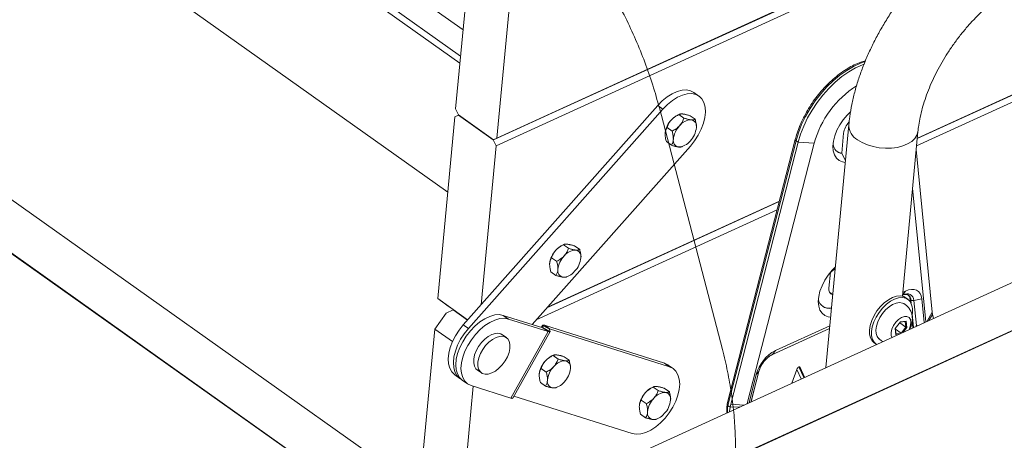
# Model space of a CAD drawing. Units: millimetres. Extents: x -23272465 to 44913, y -22484634 to 188.
# Drawn here: x -23269753 to -23269715, y -22484501 to -22484485 of the extents above; entities that cross this region are included whole.
import ezdxf

# ---------------------------------------------------------------- set-up
doc = ezdxf.new("R2010")
doc.units = ezdxf.units.MM
doc.layers.get('0').update_dxf_attribs({"lineweight": 20})
doc.layers.add('arkusz', color=7, linetype='Continuous')
doc.layers.add('KEYLITE IN VIEW', color=253, linetype='Continuous', lineweight=5)
doc.styles.get("Standard").update_dxf_attribs({"font": 'arial.ttf'})

msp = doc.modelspace()

# ---------------------------------------------------------------- linework, layer by layer
at = {"lineweight": 20}
for p, q in [((-23269734.861, -22484489.721), (-23269651.449, -22484451.527)), ((-23269651.465, -22484451.522), (-23269734.86, -22484489.709)), ((-23269651.087, -22484451.641), (-23269734.755, -22484489.953)), ((-23269734.727, -22484489.647), (-23269651.465, -22484451.522)), ((-23269736.486, -22484505.226), (-23269645.24, -22484463.45)), ((-23269735.779, -22484506.769), (-23269643.643, -22484464.585)), ((-23269718.392, -22484489.659), (-23269674.757, -22484469.678)), ((-23269718.391, -22484489.646), (-23269674.754, -22484469.665)), ((-23269674.754, -22484469.665), (-23269718.391, -22484489.646)), ((-23269674.839, -22484469.996), (-23269718.42, -22484489.951)), ((-23269752.093, -22484474.033), (-23269736.034, -22484485.443)), ((-23269736.578, -22484506.201), (-23269781.305, -22484474.422)), ((-23269735.595, -22484504.818), (-23269778.725, -22484474.174)), ((-23269752.033, -22484475.157), (-23269736.13, -22484486.456)), ((-23269736.156, -22484486.739), (-23269752.144, -22484475.379)), ((-23269742.985, -22484501.67), (-23269774.933, -22484478.97)), ((-23269742.968, -22484501.661), (-23269774.915, -22484478.962)), ((-23269735.615, -22484481.001), (-23269736.324, -22484488.512)), ((-23269736.629, -22484491.747), (-23269751.116, -22484481.454)), ((-23269734.727, -22484489.647), (-23269734.017, -22484482.136)), ((-23269726.873, -22484488.015), (-23269727.072, -22484487.873)), ((-23269736.324, -22484488.512), (-23269736.218, -22484488.744)), ((-23269736.028, -22484496.906), (-23269728.476, -22484488.379)), ((-23269735.829, -22484497.048), (-23269728.277, -22484488.521)), ((-23269728.476, -22484488.379), (-23269728.277, -22484488.521)), ((-23269737.021, -22484495.89), (-23269736.353, -22484488.818)), ((-23269736.219, -22484488.757), (-23269736.353, -22484488.818)), ((-23269736.208, -22484488.751), (-23269736.219, -22484488.757)), ((-23269736.219, -22484488.757), (-23269734.861, -22484489.721)), ((-23269736.218, -22484488.744), (-23269734.86, -22484489.709)), ((-23269696.856, -22484488.948), (-23269732.49, -22484505.263)), ((-23269696.84, -22484488.959), (-23269732.474, -22484505.274)), ((-23269727.64, -22484488.725), (-23269727.695, -22484488.75)), ((-23269727.652, -22484488.731), (-23269727.457, -22484488.87)), ((-23269727.219, -22484488.778), (-23269727.023, -22484488.917)), ((-23269728.113, -22484489.235), (-23269727.917, -22484489.374)), ((-23269721.054, -22484489.132), (-23269721.945, -22484498.569)), ((-23269734.755, -22484489.953), (-23269734.861, -22484489.721)), ((-23269734.86, -22484489.709), (-23269734.727, -22484489.647)), ((-23269723.133, -22484489.698), (-23269725.774, -22484499.978)), ((-23269721.328, -22484490.236), (-23269721.255, -22484489.457)), ((-23269718.972, -22484495.796), (-23269718.366, -22484489.386)), ((-23269734.755, -22484489.953), (-23269735.338, -22484496.127)), ((-23269727.206, -22484489.955), (-23269733.351, -22484496.893)), ((-23269728.14, -22484489.785), (-23269727.945, -22484489.924)), ((-23269727.523, -22484489.978), (-23269727.468, -22484489.952)), ((-23269725.747, -22484500.043), (-23269723.103, -22484489.749)), ((-23269723.023, -22484489.806), (-23269725.64, -22484499.995)), ((-23269724.996, -22484499.965), (-23269722.395, -22484489.844)), ((-23269723.103, -22484489.749), (-23269723.023, -22484489.806)), ((-23269722.395, -22484489.844), (-23269723.023, -22484489.806)), ((-23269717.813, -22484496.411), (-23269718.433, -22484490.089)), ((-23269721.328, -22484490.236), (-23269721.319, -22484490.243)), ((-23269721.185, -22484490.518), (-23269721.319, -22484490.243)), ((-23269718.575, -22484491.591), (-23269718.065, -22484496.792)), ((-23269732.778, -22484496.246), (-23269723.754, -22484492.114)), ((-23269732.76, -22484496.226), (-23269723.75, -22484492.1)), ((-23269723.75, -22484492.1), (-23269732.76, -22484496.226)), ((-23269723.835, -22484492.431), (-23269733.195, -22484496.717)), ((-23269732.124, -22484493.788), (-23269732.179, -22484493.813)), ((-23269732.137, -22484493.794), (-23269731.941, -22484493.933)), ((-23269731.703, -22484493.841), (-23269731.507, -22484493.98)), ((-23269732.597, -22484494.298), (-23269732.401, -22484494.437)), ((-23269732.624, -22484494.848), (-23269732.429, -22484494.987)), ((-23269732.007, -22484495.041), (-23269731.952, -22484495.015)), ((-23269721.823, -22484495.476), (-23269721.765, -22484494.865)), ((-23269721.794, -22484495.654), (-23269721.678, -22484495.736)), ((-23269718.849, -22484495.594), (-23269718.967, -22484495.749)), ((-23269718.967, -22484495.749), (-23269718.967, -22484495.749)), ((-23269718.849, -22484495.594), (-23269718.957, -22484495.644)), ((-23269737.021, -22484495.89), (-23269735.859, -22484496.715)), ((-23269736.661, -22484496.145), (-23269737.021, -22484495.89)), ((-23269736.422, -22484496.316), (-23269736.661, -22484496.145)), ((-23269718.814, -22484496.152), (-23269718.917, -22484496.083)), ((-23269718.758, -22484495.912), (-23269718.838, -22484495.855)), ((-23269718.675, -22484495.919), (-23269718.666, -22484496.007)), ((-23269718.675, -22484495.919), (-23269718.643, -22484495.942)), ((-23269718.643, -22484495.942), (-23269718.63, -22484496.071)), ((-23269718.223, -22484495.894), (-23269718.525, -22484495.96)), ((-23269718.429, -22484496.935), (-23269718.525, -22484495.96)), ((-23269718.132, -22484496.823), (-23269718.223, -22484495.894)), ((-23269737.132, -22484497.073), (-23269736.69, -22484496.451)), ((-23269736.69, -22484496.451), (-23269736.423, -22484496.328)), ((-23269736.411, -22484496.323), (-23269736.423, -22484496.328)), ((-23269736.423, -22484496.328), (-23269735.867, -22484496.724)), ((-23269735.859, -22484496.715), (-23269736.422, -22484496.316)), ((-23269734.473, -22484496.539), (-23269734.273, -22484496.681)), ((-23269732.933, -22484497.025), (-23269734.473, -22484496.539)), ((-23269718.591, -22484496.474), (-23269718.538, -22484497.009)), ((-23269717.813, -22484496.411), (-23269718.014, -22484496.769)), ((-23269717.797, -22484496.505), (-23269717.941, -22484496.735)), ((-23269717.798, -22484496.505), (-23269717.813, -22484496.411)), ((-23269717.764, -22484496.654), (-23269717.797, -22484496.505)), ((-23269736.028, -22484496.906), (-23269735.829, -22484497.048)), ((-23269732.734, -22484497.167), (-23269734.273, -22484496.681)), ((-23269732.952, -22484496.921), (-23269732.999, -22484497.005)), ((-23269732.952, -22484496.931), (-23269732.994, -22484497.006)), ((-23269732.952, -22484496.931), (-23269732.69, -22484497.069)), ((-23269732.952, -22484496.931), (-23269732.921, -22484497.025)), ((-23269732.877, -22484496.926), (-23269732.678, -22484497.068)), ((-23269728.217, -22484498.398), (-23269732.877, -22484496.926)), ((-23269721.792, -22484496.942), (-23269723.905, -22484497.91)), ((-23269719.249, -22484497.056), (-23269719.051, -22484496.795)), ((-23269719.077, -22484496.828), (-23269718.837, -22484496.999)), ((-23269718.86, -22484496.782), (-23269719.057, -22484496.803)), ((-23269719.051, -22484496.795), (-23269718.828, -22484496.771)), ((-23269718.86, -22484496.782), (-23269718.828, -22484496.771)), ((-23269718.837, -22484496.999), (-23269718.86, -22484496.782)), ((-23269718.828, -22484496.771), (-23269718.802, -22484497.008)), ((-23269718.593, -22484496.749), (-23269718.567, -22484497.022)), ((-23269718.432, -22484496.948), (-23269718.429, -22484496.935)), ((-23269718.38, -22484496.936), (-23269718.432, -22484496.948)), ((-23269737.132, -22484497.073), (-23269737.721, -22484503.308)), ((-23269736.449, -22484497.559), (-23269737.132, -22484497.073)), ((-23269734.352, -22484497.404), (-23269734.511, -22484497.29)), ((-23269732.734, -22484497.167), (-23269734.184, -22484499.755)), ((-23269734.109, -22484499.761), (-23269732.659, -22484497.173)), ((-23269732.933, -22484497.025), (-23269732.734, -22484497.167)), ((-23269732.921, -22484497.025), (-23269732.922, -22484497.027)), ((-23269732.921, -22484497.025), (-23269732.659, -22484497.163)), ((-23269732.69, -22484497.069), (-23269732.659, -22484497.163)), ((-23269732.678, -22484497.068), (-23269732.686, -22484497.082)), ((-23269728.017, -22484498.54), (-23269732.678, -22484497.068)), ((-23269724.039, -22484498.077), (-23269721.802, -22484497.053)), ((-23269721.802, -22484497.047), (-23269724.023, -22484498.064)), ((-23269719.223, -22484497.293), (-23269719.249, -22484497.056)), ((-23269719.245, -22484497.051), (-23269719.222, -22484497.26)), ((-23269719.242, -22484497.078), (-23269719.026, -22484497.232)), ((-23269719.223, -22484497.293), (-23269719.222, -22484497.26)), ((-23269719.14, -22484497.284), (-23269719.223, -22484497.293)), ((-23269719.222, -22484497.26), (-23269719.045, -22484497.241)), ((-23269719.006, -22484497.223), (-23269718.837, -22484496.999)), ((-23269718.802, -22484497.008), (-23269718.942, -22484497.194)), ((-23269718.837, -22484496.999), (-23269718.802, -22484497.008)), ((-23269720.075, -22484497.596), (-23269719.995, -22484497.653)), ((-23269732.531, -22484498.093), (-23269732.586, -22484498.118)), ((-23269732.543, -22484498.099), (-23269732.347, -22484498.238)), ((-23269723.905, -22484497.91), (-23269724.023, -22484498.064)), ((-23269732.109, -22484498.146), (-23269731.914, -22484498.285)), ((-23269728.217, -22484498.398), (-23269728.017, -22484498.54)), ((-23269727.873, -22484498.611), (-23269728.073, -22484498.47)), ((-23269736.362, -22484498.846), (-23269736.162, -22484498.988)), ((-23269735.485, -22484498.66), (-23269735.325, -22484498.773)), ((-23269733.004, -22484498.602), (-23269732.808, -22484498.742)), ((-23269724.646, -22484498.834), (-23269724.928, -22484499.934)), ((-23269724.847, -22484499.897), (-23269724.542, -22484498.707)), ((-23269724.547, -22484498.718), (-23269724.844, -22484499.872)), ((-23269724.646, -22484498.834), (-23269724.547, -22484498.718)), ((-23269723.07, -22484498.64), (-23269723.267, -22484499.174)), ((-23269723.07, -22484498.64), (-23269722.902, -22484499.007)), ((-23269722.998, -22484498.536), (-23269722.803, -22484498.961)), ((-23269722.77, -22484498.946), (-23269722.944, -22484498.566)), ((-23269736.066, -22484499.056), (-23269735.867, -22484499.198)), ((-23269735.723, -22484499.269), (-23269734.184, -22484499.755)), ((-23269733.031, -22484499.153), (-23269732.835, -22484499.292)), ((-23269736.124, -22484504.443), (-23269735.638, -22484499.296)), ((-23269732.414, -22484499.345), (-23269732.359, -22484499.32)), ((-23269728.641, -22484499.321), (-23269728.696, -22484499.346)), ((-23269728.653, -22484499.327), (-23269728.457, -22484499.467)), ((-23269728.22, -22484499.375), (-23269728.024, -22484499.514)), ((-23269734.062, -22484499.677), (-23269729.467, -22484501.128)), ((-23269729.114, -22484499.831), (-23269728.918, -22484499.97)), ((-23269725.746, -22484500.044), (-23269725.66, -22484500.105)), ((-23269725.64, -22484499.995), (-23269725.66, -22484500.105)), ((-23269725.129, -22484500.026), (-23269725.64, -22484499.995)), ((-23269724.862, -22484499.904), (-23269724.846, -22484499.885)), ((-23269724.844, -22484499.872), (-23269724.846, -22484499.885)), ((-23269729.141, -22484500.382), (-23269728.945, -22484500.521)), ((-23269725.66, -22484500.105), (-23269725.683, -22484500.28)), ((-23269725.292, -22484500.101), (-23269725.66, -22484500.105)), ((-23269728.524, -22484500.574), (-23269728.469, -22484500.549))]:
    msp.add_line(p, q, dxfattribs=at)
at = {"lineweight": 20, "flags": 128}
for points in [[(-23269723.103, -22484489.749), (-23269723.008, -22484489.437), (-23269722.885, -22484489.122), (-23269722.734, -22484488.808), (-23269722.558, -22484488.501), (-23269722.359, -22484488.204), (-23269722.141, -22484487.921), (-23269721.906, -22484487.657), (-23269721.657, -22484487.416), (-23269721.399, -22484487.2), (-23269721.135, -22484487.013), (-23269720.868, -22484486.858), (-23269720.602, -22484486.736), (-23269720.423, -22484486.673)], [(-23269720.464, -22484486.771), (-23269720.522, -22484486.793), (-23269720.788, -22484486.915), (-23269721.055, -22484487.07), (-23269721.319, -22484487.257), (-23269721.578, -22484487.472), (-23269721.826, -22484487.714), (-23269722.061, -22484487.978), (-23269722.28, -22484488.26), (-23269722.478, -22484488.557), (-23269722.654, -22484488.865), (-23269722.805, -22484489.179), (-23269722.928, -22484489.494), (-23269723.023, -22484489.806)], [(-23269728.476, -22484488.379), (-23269728.297, -22484488.197), (-23269728.108, -22484488.042), (-23269727.913, -22484487.92), (-23269727.719, -22484487.833), (-23269727.532, -22484487.784), (-23269727.357, -22484487.776), (-23269727.2, -22484487.807), (-23269727.072, -22484487.873)], [(-23269728.277, -22484488.521), (-23269728.098, -22484488.339), (-23269727.908, -22484488.184), (-23269727.713, -22484488.062), (-23269727.519, -22484487.975), (-23269727.332, -22484487.926), (-23269727.157, -22484487.918), (-23269727, -22484487.949), (-23269726.866, -22484488.02), (-23269726.758, -22484488.127), (-23269726.68, -22484488.269), (-23269726.634, -22484488.44), (-23269726.622, -22484488.635), (-23269726.644, -22484488.848), (-23269726.699, -22484489.073), (-23269726.786, -22484489.303), (-23269726.902, -22484489.532), (-23269727.044, -22484489.751), (-23269727.206, -22484489.955)], [(-23269720.988, -22484488.629), (-23269721.112, -22484488.751), (-23269721.267, -22484488.934), (-23269721.402, -22484489.135), (-23269721.514, -22484489.345), (-23269721.597, -22484489.559), (-23269721.65, -22484489.768), (-23269721.67, -22484489.965), (-23269721.657, -22484490.145), (-23269721.612, -22484490.3), (-23269721.535, -22484490.427), (-23269721.43, -22484490.519), (-23269721.3, -22484490.575), (-23269721.192, -22484490.592)], [(-23269723.103, -22484489.749), (-23269723.116, -22484489.738), (-23269723.127, -22484489.726), (-23269723.133, -22484489.714), (-23269723.134, -22484489.703), (-23269723.133, -22484489.698)], [(-23269720.713, -22484489.718), (-23269720.536, -22484489.824), (-23269720.333, -22484489.913), (-23269720.11, -22484489.98), (-23269719.874, -22484490.024), (-23269719.633, -22484490.044), (-23269719.394, -22484490.038), (-23269719.165, -22484490.008), (-23269718.954, -22484489.953), (-23269718.768, -22484489.876), (-23269718.611, -22484489.779), (-23269718.49, -22484489.665), (-23269718.408, -22484489.539), (-23269718.368, -22484489.403), (-23269718.366, -22484489.387)], [(-23269721.328, -22484490.236), (-23269721.456, -22484490.201), (-23269721.511, -22484490.169)], [(-23269721.577, -22484494.667), (-23269721.698, -22484494.788), (-23269721.851, -22484494.974), (-23269721.984, -22484495.176), (-23269722.092, -22484495.387), (-23269722.173, -22484495.6), (-23269722.222, -22484495.808), (-23269722.239, -22484496.004), (-23269722.223, -22484496.181), (-23269722.174, -22484496.334), (-23269722.094, -22484496.457), (-23269721.986, -22484496.546), (-23269721.853, -22484496.598), (-23269721.761, -22484496.611)], [(-23269720.075, -22484497.596), (-23269720.145, -22484497.531), (-23269720.212, -22484497.417), (-23269720.248, -22484497.275), (-23269720.251, -22484497.11), (-23269720.222, -22484496.929), (-23269720.162, -22484496.74), (-23269720.073, -22484496.55), (-23269719.959, -22484496.367), (-23269719.824, -22484496.2), (-23269719.674, -22484496.053), (-23269719.515, -22484495.934), (-23269719.354, -22484495.848), (-23269719.197, -22484495.798), (-23269719.05, -22484495.785), (-23269718.921, -22484495.811), (-23269718.838, -22484495.855)], [(-23269719.975, -22484497.666), (-23269720.065, -22484497.588), (-23269720.132, -22484497.474), (-23269720.168, -22484497.331), (-23269720.171, -22484497.166), (-23269720.142, -22484496.985), (-23269720.082, -22484496.796), (-23269719.993, -22484496.607), (-23269719.879, -22484496.424), (-23269719.744, -22484496.256), (-23269719.594, -22484496.11), (-23269719.435, -22484495.991), (-23269719.274, -22484495.905), (-23269719.117, -22484495.854), (-23269718.97, -22484495.842), (-23269718.841, -22484495.868), (-23269718.733, -22484495.931), (-23269718.733, -22484495.931)], [(-23269718.525, -22484495.96), (-23269718.54, -22484495.882), (-23269718.57, -22484495.817), (-23269718.612, -22484495.764), (-23269718.666, -22484495.728), (-23269718.731, -22484495.707), (-23269718.804, -22484495.704), (-23269718.884, -22484495.718), (-23269718.967, -22484495.749)], [(-23269718.223, -22484495.894), (-23269718.245, -22484495.784), (-23269718.287, -22484495.69), (-23269718.347, -22484495.617), (-23269718.424, -22484495.565), (-23269718.515, -22484495.536), (-23269718.619, -22484495.531), (-23269718.731, -22484495.551), (-23269718.849, -22484495.594)], [(-23269719.888, -22484497.448), (-23269719.953, -22484497.364), (-23269719.993, -22484497.248), (-23269720.003, -22484497.109), (-23269719.981, -22484496.953), (-23269719.929, -22484496.788), (-23269719.85, -22484496.623), (-23269719.746, -22484496.466), (-23269719.624, -22484496.325), (-23269719.49, -22484496.207), (-23269719.35, -22484496.118), (-23269719.211, -22484496.062), (-23269719.081, -22484496.042), (-23269718.965, -22484496.059), (-23269718.916, -22484496.081)], [(-23269734.473, -22484496.539), (-23269734.632, -22484496.512), (-23269734.808, -22484496.525), (-23269734.996, -22484496.578), (-23269735.191, -22484496.669), (-23269735.385, -22484496.795), (-23269735.574, -22484496.953), (-23269735.751, -22484497.137), (-23269735.912, -22484497.343), (-23269736.051, -22484497.564), (-23269736.164, -22484497.792), (-23269736.247, -22484498.022), (-23269736.299, -22484498.247), (-23269736.317, -22484498.458), (-23269736.301, -22484498.651), (-23269736.252, -22484498.819), (-23269736.171, -22484498.957), (-23269736.066, -22484499.056)], [(-23269719.378, -22484497.393), (-23269719.405, -22484497.319), (-23269719.409, -22484497.202), (-23269719.378, -22484497.07), (-23269719.316, -22484496.934), (-23269719.229, -22484496.807), (-23269719.123, -22484496.7), (-23269719.009, -22484496.623), (-23269718.896, -22484496.582), (-23269718.795, -22484496.581), (-23269718.714, -22484496.62)], [(-23269736.362, -22484498.846), (-23269736.369, -22484498.841), (-23269736.477, -22484498.733), (-23269736.554, -22484498.592), (-23269736.6, -22484498.421), (-23269736.612, -22484498.226), (-23269736.59, -22484498.013), (-23269736.535, -22484497.788), (-23269736.448, -22484497.557), (-23269736.332, -22484497.329), (-23269736.191, -22484497.11), (-23269736.028, -22484496.906)], [(-23269734.273, -22484496.681), (-23269734.432, -22484496.654), (-23269734.609, -22484496.667), (-23269734.797, -22484496.72), (-23269734.991, -22484496.811), (-23269735.185, -22484496.937), (-23269735.374, -22484497.095), (-23269735.552, -22484497.279), (-23269735.712, -22484497.485), (-23269735.851, -22484497.705), (-23269735.964, -22484497.934), (-23269736.048, -22484498.164), (-23269736.099, -22484498.389), (-23269736.117, -22484498.6), (-23269736.102, -22484498.793), (-23269736.052, -22484498.961), (-23269735.971, -22484499.099), (-23269735.86, -22484499.202), (-23269735.723, -22484499.269)], [(-23269732.877, -22484496.926), (-23269732.896, -22484496.921), (-23269732.913, -22484496.917), (-23269732.926, -22484496.915), (-23269732.937, -22484496.915), (-23269732.946, -22484496.916), (-23269732.951, -22484496.919), (-23269732.953, -22484496.924), (-23269732.952, -22484496.931)], [(-23269718.714, -22484496.62), (-23269718.66, -22484496.696), (-23269718.64, -22484496.801), (-23269718.653, -22484496.927), (-23269718.7, -22484497.063), (-23269718.712, -22484497.088)], [(-23269736.112, -22484499.019), (-23269736.169, -22484498.983), (-23269736.277, -22484498.875), (-23269736.355, -22484498.734), (-23269736.401, -22484498.563), (-23269736.413, -22484498.368), (-23269736.391, -22484498.155), (-23269736.335, -22484497.929), (-23269736.249, -22484497.699), (-23269736.133, -22484497.471), (-23269735.991, -22484497.252), (-23269735.829, -22484497.048)], [(-23269735.485, -22484498.66), (-23269735.535, -22484498.613), (-23269735.594, -22484498.514), (-23269735.622, -22484498.388), (-23269735.619, -22484498.241), (-23269735.586, -22484498.08), (-23269735.522, -22484497.914), (-23269735.432, -22484497.752), (-23269735.321, -22484497.6), (-23269735.193, -22484497.468), (-23269735.056, -22484497.36), (-23269734.915, -22484497.284), (-23269734.779, -22484497.242)], [(-23269734.62, -22484497.356), (-23269734.494, -22484497.351), (-23269734.386, -22484497.383), (-23269734.301, -22484497.45), (-23269734.243, -22484497.549), (-23269734.214, -22484497.676), (-23269734.217, -22484497.823), (-23269734.251, -22484497.983), (-23269734.314, -22484498.149), (-23269734.404, -22484498.311), (-23269734.515, -22484498.463), (-23269734.643, -22484498.596), (-23269734.78, -22484498.703), (-23269734.921, -22484498.779), (-23269735.057, -22484498.821), (-23269735.182, -22484498.826), (-23269735.29, -22484498.794), (-23269735.376, -22484498.727), (-23269735.434, -22484498.627), (-23269735.462, -22484498.501), (-23269735.46, -22484498.354), (-23269735.426, -22484498.194), (-23269735.362, -22484498.028), (-23269735.273, -22484497.865), (-23269735.161, -22484497.714), (-23269735.034, -22484497.581), (-23269734.896, -22484497.474), (-23269734.756, -22484497.398), (-23269734.62, -22484497.356)], [(-23269732.921, -22484497.025), (-23269732.921, -22484497.026), (-23269732.921, -22484497.027), (-23269732.922, -22484497.027), (-23269732.923, -22484497.027), (-23269732.925, -22484497.027), (-23269732.927, -22484497.027), (-23269732.93, -22484497.026), (-23269732.933, -22484497.025)], [(-23269732.659, -22484497.163), (-23269732.658, -22484497.17), (-23269732.66, -22484497.174), (-23269732.665, -22484497.178), (-23269732.674, -22484497.179), (-23269732.685, -22484497.179), (-23269732.698, -22484497.177), (-23269732.715, -22484497.173), (-23269732.734, -22484497.167)], [(-23269732.678, -22484497.068), (-23269732.681, -22484497.067), (-23269732.684, -22484497.067), (-23269732.686, -22484497.066), (-23269732.688, -22484497.066), (-23269732.689, -22484497.067), (-23269732.69, -22484497.067), (-23269732.69, -22484497.068), (-23269732.69, -22484497.069)], [(-23269728.073, -22484498.47), (-23269728.08, -22484498.465), (-23269728.217, -22484498.398)], [(-23269729.467, -22484501.128), (-23269729.308, -22484501.155), (-23269729.132, -22484501.142), (-23269728.943, -22484501.09), (-23269728.749, -22484500.999), (-23269728.555, -22484500.872), (-23269728.366, -22484500.715), (-23269728.188, -22484500.53), (-23269728.028, -22484500.324), (-23269727.889, -22484500.104), (-23269727.776, -22484499.875), (-23269727.693, -22484499.645), (-23269727.641, -22484499.421), (-23269727.623, -22484499.209), (-23269727.638, -22484499.016), (-23269727.688, -22484498.848), (-23269727.769, -22484498.71), (-23269727.88, -22484498.607), (-23269728.017, -22484498.54)], [(-23269724.547, -22484498.718), (-23269724.543, -22484498.711), (-23269724.542, -22484498.707)], [(-23269734.184, -22484499.755), (-23269734.165, -22484499.761), (-23269734.148, -22484499.764), (-23269734.134, -22484499.766), (-23269734.123, -22484499.767), (-23269734.115, -22484499.765), (-23269734.11, -22484499.762), (-23269734.109, -22484499.761)], [(-23269725.758, -22484500.314), (-23269725.761, -22484500.287), (-23269725.76, -22484500.165), (-23269725.746, -22484500.044), (-23269725.746, -22484500.044), (-23269725.746, -22484500.044)]]:
    msp.add_lwpolyline(points, dxfattribs=at)
at = {"lineweight": 20}
for centre, radius, start, end in [((-23269718.684, -22484490.856), 3.847, 122.6074, 164.7511), ((-23269727.298, -22484489.558), 0.895, 136.2288, 174.0931), ((-23269727.357, -22484489.455), 0.782, 115.6244, 138.7012), ((-23269727.16, -22484489.524), 0.587, 91.7213, 142.365), ((-23269727.221, -22484489.186), 0.252, 348.3703, 80.0574), ((-23269726.979, -22484489.785), 0.895, 136.2288, 174.0931), ((-23269727.865, -22484489.144), 0.895, 316.2288, 354.0931), ((-23269720.49, -22484489.568), 0.773, 136.0792, 171.7354), ((-23269720.379, -22484489.131), 0.675, 180.1162, 240.4172), ((-23269727.622, -22484489.744), 0.252, 168.3703, 260.0574), ((-23269727.684, -22484489.405), 0.587, 271.7213, 322.365), ((-23269721.27, -22484489.845), 0.401, 187.9298, 262.978), ((-23269731.841, -22484494.518), 0.782, 115.6244, 138.7012), ((-23269731.782, -22484494.621), 0.895, 136.2288, 174.0931), ((-23269731.463, -22484494.848), 0.895, 136.2288, 174.0931), ((-23269731.644, -22484494.587), 0.587, 91.7213, 142.365), ((-23269732.349, -22484494.207), 0.895, 316.2288, 354.0931), ((-23269731.706, -22484494.249), 0.252, 348.3703, 80.0574), ((-23269732.107, -22484494.807), 0.252, 168.3703, 260.0574), ((-23269732.168, -22484494.468), 0.587, 271.7213, 322.365), ((-23269721.246, -22484495.397), 0.742, 117.0718, 134.4646), ((-23269721.616, -22484495.535), 0.215, 164.2344, 253.104), ((-23269718.928, -22484495.927), 0.254, 1.7934, 52.2036), ((-23269718.896, -22484495.95), 0.254, 1.7851, 52.3449), ((-23269721.822, -22484495.847), 0.42, 189.8792, 283.1016), ((-23269721.833, -22484495.809), 0.451, 236.9979, 283.6922), ((-23269719.225, -22484496.353), 0.649, 345.4603, 40.601), ((-23269718.562, -22484495.813), 0.152, 237.9194, 284.078), ((-23269734.7, -22484497.572), 0.339, 56.2216, 103.5117), ((-23269732.248, -22484498.823), 0.782, 115.6244, 138.7012), ((-23269723.226, -22484499.213), 1.469, 117.5268, 165.0865), ((-23269723.543, -22484498.985), 1.039, 117.5268, 165.0865), ((-23269724.057, -22484498.038), 0.0426, 295.3268, 323.344), ((-23269732.189, -22484498.926), 0.895, 136.2288, 174.0931), ((-23269732.051, -22484498.892), 0.587, 91.7213, 142.365), ((-23269732.112, -22484498.554), 0.252, 348.3703, 80.0574), ((-23269731.869, -22484499.153), 0.895, 136.2288, 174.0931), ((-23269732.756, -22484498.512), 0.895, 316.2288, 354.0931), ((-23269732.513, -22484499.112), 0.252, 168.3703, 260.0574), ((-23269732.574, -22484498.773), 0.587, 271.7213, 322.365), ((-23269728.299, -22484500.155), 0.895, 136.2288, 174.0931), ((-23269728.358, -22484500.051), 0.782, 115.6244, 138.7012), ((-23269728.161, -22484500.121), 0.587, 91.7213, 142.365), ((-23269728.222, -22484499.782), 0.252, 348.3703, 80.0574), ((-23269727.979, -22484500.382), 0.895, 136.2288, 174.0931), ((-23269728.866, -22484499.741), 0.895, 316.2288, 354.0931), ((-23269728.623, -22484500.34), 0.252, 168.3703, 260.0574), ((-23269728.684, -22484500.002), 0.587, 271.7213, 322.365)]:
    msp.add_arc(centre, radius, start, end, dxfattribs=at)
for centre, major_axis, ratio, start_param, end_param in [((-23269718.478, -22484496.653), (0.038, 0.497), 0.169453, 4.055641, 4.122278), ((-23269722.997, -22484498.666), (0.053, 0.141), 0.517653, 0.634768, 1.577175), ((-23269723.025, -22484498.679), (0.053, 0.141), 0.517653, 5.805489, 6.603653)]:
    msp.add_ellipse(centre, major_axis=major_axis, ratio=ratio, start_param=start_param, end_param=end_param, dxfattribs=at)
for points, knots in [([(-23269715.358, -22484481.114), (-23269715.434, -22484481.15), (-23269715.652, -22484481.253), (-23269716.007, -22484481.446), (-23269716.42, -22484481.703), (-23269716.825, -22484481.988), (-23269717.221, -22484482.299), (-23269717.606, -22484482.635), (-23269717.979, -22484482.993), (-23269718.337, -22484483.372), (-23269718.68, -22484483.769), (-23269719.005, -22484484.184), (-23269719.312, -22484484.613), (-23269719.599, -22484485.055), (-23269719.865, -22484485.508), (-23269720.108, -22484485.969), (-23269720.328, -22484486.438), (-23269720.522, -22484486.911), (-23269720.69, -22484487.388), (-23269720.83, -22484487.866), (-23269720.941, -22484488.343), (-23269721.015, -22484488.765), (-23269721.043, -22484489.026), (-23269721.054, -22484489.132)], [0, 0, 0, 0, 0.027119, 0.076924, 0.126655, 0.176305, 0.225838, 0.275243, 0.324527, 0.373708, 0.422811, 0.471864, 0.520898, 0.569944, 0.619024, 0.668171, 0.717418, 0.766795, 0.816333, 0.866054, 0.915974, 0.966092, 1, 1, 1, 1]), ([(-23269718.366, -22484489.386), (-23269718.361, -22484489.333), (-23269718.345, -22484489.181), (-23269718.3, -22484488.913), (-23269718.225, -22484488.581), (-23269718.125, -22484488.235), (-23269718, -22484487.879), (-23269717.852, -22484487.517), (-23269717.68, -22484487.152), (-23269717.487, -22484486.788), (-23269717.273, -22484486.428), (-23269717.04, -22484486.074), (-23269716.79, -22484485.732), (-23269716.526, -22484485.403), (-23269716.249, -22484485.091), (-23269715.963, -22484484.798), (-23269715.671, -22484484.527), (-23269715.375, -22484484.279), (-23269715.079, -22484484.058), (-23269714.786, -22484483.864), (-23269714.502, -22484483.698), (-23269714.322, -22484483.612), (-23269714.234, -22484483.569)], [0, 0, 0, 0, 0.0262064, 0.0763949, 0.1268617, 0.177653, 0.2287594, 0.2801519, 0.3317901, 0.3836272, 0.4356131, 0.487696, 0.5398235, 0.5919385, 0.6439753, 0.6958814, 0.7476051, 0.7990958, 0.8503066, 0.9011968, 0.9517369, 1, 1, 1, 1]), ([(-23269720.407, -22484486.643), (-23269720.467, -22484486.66), (-23269720.61, -22484486.699), (-23269720.842, -22484486.799), (-23269721.097, -22484486.936), (-23269721.351, -22484487.103), (-23269721.599, -22484487.297), (-23269721.839, -22484487.515), (-23269722.068, -22484487.754), (-23269722.284, -22484488.012), (-23269722.483, -22484488.285), (-23269722.663, -22484488.57), (-23269722.821, -22484488.863), (-23269722.957, -22484489.16), (-23269723.062, -22484489.44), (-23269723.111, -22484489.619), (-23269723.133, -22484489.698)], [0, 0, 0, 0, 0.053482, 0.127432, 0.201475, 0.27549, 0.349441, 0.423326, 0.497155, 0.570946, 0.644718, 0.718494, 0.792291, 0.86613, 0.940034, 1, 1, 1, 1]), ([(-23269728.113, -22484489.235), (-23269728.105, -22484489.212), (-23269728.089, -22484489.167), (-23269728.06, -22484489.106), (-23269728.031, -22484489.054), (-23269728.003, -22484489.01), (-23269727.975, -22484488.973), (-23269727.954, -22484488.95), (-23269727.945, -22484488.939)], [0, 0, 0, 0, 0.215484, 0.432159, 0.598898, 0.738876, 0.879699, 1, 1, 1, 1]), ([(-23269727.945, -22484488.939), (-23269727.934, -22484488.928), (-23269727.914, -22484488.907), (-23269727.88, -22484488.876), (-23269727.845, -22484488.847), (-23269727.808, -22484488.821), (-23269727.745, -22484488.779), (-23269727.692, -22484488.752), (-23269727.652, -22484488.731)], [0, 0, 0, 0, 0.124502, 0.249691, 0.376835, 0.504558, 0.627745, 1, 1, 1, 1]), ([(-23269727.652, -22484488.731), (-23269727.646, -22484488.728), (-23269727.633, -22484488.721), (-23269727.61, -22484488.714), (-23269727.583, -22484488.709), (-23269727.551, -22484488.707), (-23269727.521, -22484488.708), (-23269727.502, -22484488.71), (-23269727.497, -22484488.711)], [0, 0, 0, 0, 0.194975, 0.376417, 0.558864, 0.74551, 0.934163, 1, 1, 1, 1]), ([(-23269727.457, -22484488.87), (-23269727.465, -22484488.893), (-23269727.481, -22484488.937), (-23269727.512, -22484489.004), (-23269727.55, -22484489.07), (-23269727.589, -22484489.124), (-23269727.616, -22484489.155), (-23269727.625, -22484489.166)], [0, 0, 0, 0, 0.215515, 0.432223, 0.654453, 0.879681, 1, 1, 1, 1]), ([(-23269727.497, -22484488.711), (-23269727.486, -22484488.712), (-23269727.461, -22484488.715), (-23269727.421, -22484488.723), (-23269727.378, -22484488.732), (-23269727.329, -22484488.745), (-23269727.276, -22484488.76), (-23269727.238, -22484488.772), (-23269727.219, -22484488.778)], [0, 0, 0, 0, 0.15398, 0.309246, 0.468077, 0.627901, 0.813539, 1, 1, 1, 1]), ([(-23269727.178, -22484488.938), (-23269727.183, -22484488.937), (-23269727.202, -22484488.935), (-23269727.238, -22484488.929), (-23269727.287, -22484488.918), (-23269727.34, -22484488.905), (-23269727.397, -22484488.889), (-23269727.437, -22484488.876), (-23269727.457, -22484488.87)], [0, 0, 0, 0, 0.0658369, 0.2463286, 0.4287672, 0.6162615, 0.8050263, 1, 1, 1, 1]), ([(-23269727.023, -22484488.917), (-23269727.029, -22484488.92), (-23269727.042, -22484488.927), (-23269727.063, -22484488.934), (-23269727.087, -22484488.938), (-23269727.113, -22484488.941), (-23269727.143, -22484488.941), (-23269727.166, -22484488.939), (-23269727.178, -22484488.938)], [0, 0, 0, 0, 0.18569, 0.3721, 0.526539, 0.681808, 0.840229, 1, 1, 1, 1]), ([(-23269726.975, -22484489.236), (-23269726.974, -22484489.224), (-23269726.974, -22484489.2), (-23269726.975, -22484489.162), (-23269726.979, -22484489.122), (-23269726.988, -22484489.062), (-23269727.002, -22484488.993), (-23269727.017, -22484488.938), (-23269727.023, -22484488.917)], [0, 0, 0, 0, 0.124496, 0.24968, 0.376819, 0.504536, 0.813372, 1, 1, 1, 1]), ([(-23269728.189, -22484489.466), (-23269728.188, -22484489.454), (-23269728.186, -22484489.431), (-23269728.181, -22484489.397), (-23269728.174, -22484489.365), (-23269728.164, -22484489.335), (-23269728.154, -22484489.308), (-23269728.137, -22484489.273), (-23269728.123, -22484489.25), (-23269728.113, -22484489.235)], [0, 0, 0, 0, 0.124479, 0.249646, 0.376768, 0.504468, 0.627633, 0.75114, 1, 1, 1, 1]), ([(-23269727.625, -22484489.166), (-23269727.646, -22484489.187), (-23269727.688, -22484489.23), (-23269727.761, -22484489.285), (-23269727.838, -22484489.333), (-23269727.891, -22484489.36), (-23269727.917, -22484489.374)], [0, 0, 0, 0, 0.249574, 0.504356, 0.751043, 1, 1, 1, 1]), ([(-23269728.14, -22484489.785), (-23269728.147, -22484489.761), (-23269728.16, -22484489.713), (-23269728.174, -22484489.647), (-23269728.185, -22484489.576), (-23269728.19, -22484489.517), (-23269728.189, -22484489.478), (-23269728.189, -22484489.466)], [0, 0, 0, 0, 0.21553, 0.432253, 0.599028, 0.879673, 1, 1, 1, 1]), ([(-23269727.869, -22484489.693), (-23269727.871, -22484489.716), (-23269727.875, -22484489.763), (-23269727.893, -22484489.824), (-23269727.916, -22484489.878), (-23269727.935, -22484489.909), (-23269727.945, -22484489.924)], [0, 0, 0, 0, 0.249574, 0.504356, 0.751043, 1, 1, 1, 1]), ([(-23269727.917, -22484489.374), (-23269727.911, -22484489.398), (-23269727.898, -22484489.446), (-23269727.882, -22484489.518), (-23269727.873, -22484489.577), (-23269727.87, -22484489.624), (-23269727.868, -22484489.659), (-23269727.869, -22484489.681), (-23269727.869, -22484489.693)], [0, 0, 0, 0, 0.2154905, 0.4321731, 0.654377, 0.7668095, 0.8796951, 1, 1, 1, 1]), ([(-23269727.945, -22484489.924), (-23269727.924, -22484489.931), (-23269727.886, -22484489.943), (-23269727.83, -22484489.958), (-23269727.778, -22484489.972), (-23269727.727, -22484489.983), (-23269727.69, -22484489.989), (-23269727.671, -22484489.991), (-23269727.666, -22484489.992)], [0, 0, 0, 0, 0.194975, 0.376417, 0.558864, 0.74551, 0.934163, 1, 1, 1, 1]), ([(-23269727.666, -22484489.992), (-23269727.655, -22484489.993), (-23269727.632, -22484489.995), (-23269727.602, -22484489.995), (-23269727.576, -22484489.993), (-23269727.552, -22484489.988), (-23269727.535, -22484489.983), (-23269727.527, -22484489.979), (-23269727.526, -22484489.978)], [0, 0, 0, 0, 0.179214, 0.359926, 0.544786, 0.730802, 0.946862, 1, 1, 1, 1]), ([(-23269732.429, -22484494.002), (-23269732.418, -22484493.991), (-23269732.398, -22484493.97), (-23269732.364, -22484493.939), (-23269732.329, -22484493.91), (-23269732.292, -22484493.884), (-23269732.229, -22484493.842), (-23269732.176, -22484493.815), (-23269732.137, -22484493.794)], [0, 0, 0, 0, 0.124502, 0.249691, 0.376835, 0.504558, 0.627745, 1, 1, 1, 1]), ([(-23269732.137, -22484493.794), (-23269732.13, -22484493.791), (-23269732.118, -22484493.784), (-23269732.094, -22484493.777), (-23269732.067, -22484493.772), (-23269732.035, -22484493.77), (-23269732.005, -22484493.771), (-23269731.986, -22484493.773), (-23269731.982, -22484493.774)], [0, 0, 0, 0, 0.194975, 0.376417, 0.558864, 0.74551, 0.934163, 1, 1, 1, 1]), ([(-23269731.982, -22484493.774), (-23269731.97, -22484493.775), (-23269731.946, -22484493.778), (-23269731.905, -22484493.786), (-23269731.862, -22484493.796), (-23269731.813, -22484493.808), (-23269731.76, -22484493.823), (-23269731.722, -22484493.835), (-23269731.703, -22484493.841)], [0, 0, 0, 0, 0.15398, 0.309246, 0.468077, 0.627901, 0.813539, 1, 1, 1, 1]), ([(-23269732.673, -22484494.529), (-23269732.672, -22484494.517), (-23269732.67, -22484494.494), (-23269732.665, -22484494.46), (-23269732.658, -22484494.428), (-23269732.648, -22484494.398), (-23269732.638, -22484494.371), (-23269732.621, -22484494.336), (-23269732.607, -22484494.313), (-23269732.597, -22484494.298)], [0, 0, 0, 0, 0.124479, 0.249646, 0.376768, 0.504468, 0.627633, 0.75114, 1, 1, 1, 1]), ([(-23269732.597, -22484494.298), (-23269732.589, -22484494.275), (-23269732.573, -22484494.23), (-23269732.544, -22484494.169), (-23269732.515, -22484494.117), (-23269732.487, -22484494.074), (-23269732.459, -22484494.036), (-23269732.438, -22484494.013), (-23269732.429, -22484494.002)], [0, 0, 0, 0, 0.215484, 0.432159, 0.598898, 0.738876, 0.879699, 1, 1, 1, 1]), ([(-23269732.109, -22484494.229), (-23269732.13, -22484494.25), (-23269732.172, -22484494.293), (-23269732.245, -22484494.348), (-23269732.322, -22484494.396), (-23269732.375, -22484494.423), (-23269732.401, -22484494.437)], [0, 0, 0, 0, 0.249574, 0.504356, 0.751043, 1, 1, 1, 1]), ([(-23269731.941, -22484493.933), (-23269731.949, -22484493.956), (-23269731.965, -22484494), (-23269731.996, -22484494.067), (-23269732.034, -22484494.133), (-23269732.073, -22484494.187), (-23269732.1, -22484494.218), (-23269732.109, -22484494.229)], [0, 0, 0, 0, 0.215515, 0.432223, 0.654453, 0.879681, 1, 1, 1, 1]), ([(-23269731.662, -22484494.001), (-23269731.667, -22484494), (-23269731.686, -22484493.998), (-23269731.722, -22484493.992), (-23269731.771, -22484493.981), (-23269731.824, -22484493.968), (-23269731.881, -22484493.952), (-23269731.921, -22484493.939), (-23269731.941, -22484493.933)], [0, 0, 0, 0, 0.0658369, 0.2463286, 0.4287672, 0.6162615, 0.8050263, 1, 1, 1, 1]), ([(-23269731.507, -22484493.98), (-23269731.513, -22484493.983), (-23269731.526, -22484493.99), (-23269731.547, -22484493.997), (-23269731.571, -22484494.001), (-23269731.597, -22484494.004), (-23269731.627, -22484494.004), (-23269731.65, -22484494.002), (-23269731.662, -22484494.001)], [0, 0, 0, 0, 0.1856904, 0.3720999, 0.5265393, 0.6818075, 0.8402294, 1, 1, 1, 1]), ([(-23269731.459, -22484494.299), (-23269731.458, -22484494.287), (-23269731.458, -22484494.263), (-23269731.459, -22484494.225), (-23269731.463, -22484494.185), (-23269731.472, -22484494.125), (-23269731.486, -22484494.056), (-23269731.501, -22484494.001), (-23269731.507, -22484493.98)], [0, 0, 0, 0, 0.124496, 0.24968, 0.376819, 0.504536, 0.813372, 1, 1, 1, 1]), ([(-23269732.624, -22484494.848), (-23269732.631, -22484494.824), (-23269732.644, -22484494.776), (-23269732.658, -22484494.71), (-23269732.669, -22484494.639), (-23269732.674, -22484494.58), (-23269732.673, -22484494.541), (-23269732.673, -22484494.529)], [0, 0, 0, 0, 0.2155304, 0.4322531, 0.5990277, 0.8796728, 1, 1, 1, 1]), ([(-23269732.401, -22484494.437), (-23269732.395, -22484494.461), (-23269732.382, -22484494.509), (-23269732.366, -22484494.581), (-23269732.357, -22484494.64), (-23269732.354, -22484494.687), (-23269732.352, -22484494.722), (-23269732.353, -22484494.744), (-23269732.353, -22484494.756)], [0, 0, 0, 0, 0.21549, 0.432173, 0.654377, 0.766809, 0.879695, 1, 1, 1, 1]), ([(-23269732.353, -22484494.756), (-23269732.355, -22484494.779), (-23269732.359, -22484494.826), (-23269732.377, -22484494.887), (-23269732.4, -22484494.941), (-23269732.419, -22484494.972), (-23269732.429, -22484494.987)], [0, 0, 0, 0, 0.249574, 0.504356, 0.751043, 1, 1, 1, 1]), ([(-23269732.429, -22484494.987), (-23269732.409, -22484494.994), (-23269732.37, -22484495.006), (-23269732.314, -22484495.022), (-23269732.262, -22484495.035), (-23269732.211, -22484495.046), (-23269732.174, -22484495.052), (-23269732.155, -22484495.054), (-23269732.15, -22484495.055)], [0, 0, 0, 0, 0.194975, 0.376417, 0.558864, 0.74551, 0.934163, 1, 1, 1, 1]), ([(-23269732.15, -22484495.055), (-23269732.139, -22484495.056), (-23269732.116, -22484495.058), (-23269732.086, -22484495.058), (-23269732.06, -22484495.056), (-23269732.036, -22484495.051), (-23269732.019, -22484495.046), (-23269732.011, -22484495.042), (-23269732.01, -22484495.041)], [0, 0, 0, 0, 0.179214, 0.359926, 0.544786, 0.730802, 0.946862, 1, 1, 1, 1]), ([(-23269718.983, -22484495.762), (-23269718.966, -22484495.755), (-23269718.916, -22484495.733), (-23269718.842, -22484495.72), (-23269718.779, -22484495.726), (-23269718.754, -22484495.743), (-23269718.742, -22484495.75)], [0, 0, 0, 0, 0.154989, 0.450585, 0.747629, 1, 1, 1, 1]), ([(-23269718.693, -22484497.08), (-23269718.686, -22484497.068), (-23269718.647, -22484497.002), (-23269718.608, -22484496.874), (-23269718.581, -22484496.708), (-23269718.59, -22484496.551), (-23269718.629, -22484496.405), (-23269718.698, -22484496.273), (-23269718.767, -22484496.193), (-23269718.809, -22484496.157), (-23269718.814, -22484496.152)], [0, 0, 0, 0, 0.03905, 0.222471, 0.385802, 0.540425, 0.689062, 0.834855, 0.979689, 1, 1, 1, 1]), ([(-23269719.886, -22484497.444), (-23269719.869, -22484497.46), (-23269719.822, -22484497.506), (-23269719.761, -22484497.533), (-23269719.722, -22484497.551)], [0, 0, 0, 0, 0.3571459, 1, 1, 1, 1]), ([(-23269732.835, -22484498.307), (-23269732.825, -22484498.296), (-23269732.805, -22484498.274), (-23269732.771, -22484498.244), (-23269732.735, -22484498.215), (-23269732.698, -22484498.188), (-23269732.636, -22484498.147), (-23269732.583, -22484498.12), (-23269732.543, -22484498.099)], [0, 0, 0, 0, 0.124502, 0.249691, 0.376835, 0.504558, 0.627745, 1, 1, 1, 1]), ([(-23269732.543, -22484498.099), (-23269732.537, -22484498.095), (-23269732.524, -22484498.089), (-23269732.501, -22484498.082), (-23269732.474, -22484498.077), (-23269732.442, -22484498.075), (-23269732.412, -22484498.076), (-23269732.393, -22484498.078), (-23269732.388, -22484498.078)], [0, 0, 0, 0, 0.194975, 0.376417, 0.558864, 0.74551, 0.934163, 1, 1, 1, 1]), ([(-23269732.388, -22484498.078), (-23269732.376, -22484498.08), (-23269732.352, -22484498.083), (-23269732.312, -22484498.091), (-23269732.268, -22484498.1), (-23269732.22, -22484498.113), (-23269732.167, -22484498.128), (-23269732.129, -22484498.14), (-23269732.109, -22484498.146)], [0, 0, 0, 0, 0.15398, 0.309246, 0.468077, 0.627901, 0.813539, 1, 1, 1, 1]), ([(-23269724.542, -22484498.707), (-23269724.535, -22484498.686), (-23269724.517, -22484498.622), (-23269724.468, -22484498.51), (-23269724.389, -22484498.381), (-23269724.293, -22484498.263), (-23269724.187, -22484498.165), (-23269724.1, -22484498.107), (-23269724.053, -22484498.083), (-23269724.039, -22484498.077)], [0, 0, 0, 0, 0.08721, 0.256222, 0.426612, 0.597576, 0.767952, 0.936565, 1, 1, 1, 1]), ([(-23269733.004, -22484498.602), (-23269732.996, -22484498.58), (-23269732.979, -22484498.535), (-23269732.951, -22484498.474), (-23269732.922, -22484498.422), (-23269732.893, -22484498.378), (-23269732.865, -22484498.341), (-23269732.845, -22484498.317), (-23269732.835, -22484498.307)], [0, 0, 0, 0, 0.215484, 0.432159, 0.598898, 0.738876, 0.879699, 1, 1, 1, 1]), ([(-23269732.347, -22484498.238), (-23269732.355, -22484498.26), (-23269732.372, -22484498.305), (-23269732.403, -22484498.372), (-23269732.441, -22484498.438), (-23269732.479, -22484498.492), (-23269732.506, -22484498.523), (-23269732.516, -22484498.534)], [0, 0, 0, 0, 0.215515, 0.432223, 0.654453, 0.879681, 1, 1, 1, 1]), ([(-23269732.069, -22484498.305), (-23269732.074, -22484498.305), (-23269732.092, -22484498.303), (-23269732.128, -22484498.297), (-23269732.177, -22484498.286), (-23269732.231, -22484498.273), (-23269732.288, -22484498.257), (-23269732.327, -22484498.244), (-23269732.347, -22484498.238)], [0, 0, 0, 0, 0.065837, 0.246329, 0.428767, 0.616261, 0.805026, 1, 1, 1, 1]), ([(-23269731.914, -22484498.285), (-23269731.92, -22484498.288), (-23269731.932, -22484498.295), (-23269731.954, -22484498.302), (-23269731.978, -22484498.306), (-23269732.004, -22484498.308), (-23269732.034, -22484498.309), (-23269732.057, -22484498.307), (-23269732.069, -22484498.305)], [0, 0, 0, 0, 0.18569, 0.3721, 0.526539, 0.681808, 0.840229, 1, 1, 1, 1]), ([(-23269731.865, -22484498.604), (-23269731.865, -22484498.592), (-23269731.864, -22484498.568), (-23269731.866, -22484498.53), (-23269731.87, -22484498.49), (-23269731.878, -22484498.429), (-23269731.893, -22484498.361), (-23269731.908, -22484498.306), (-23269731.914, -22484498.285)], [0, 0, 0, 0, 0.124496, 0.24968, 0.376819, 0.504536, 0.813372, 1, 1, 1, 1]), ([(-23269733.031, -22484499.153), (-23269733.038, -22484499.129), (-23269733.051, -22484499.081), (-23269733.065, -22484499.015), (-23269733.076, -22484498.944), (-23269733.081, -22484498.884), (-23269733.08, -22484498.846), (-23269733.079, -22484498.834)], [0, 0, 0, 0, 0.21553, 0.432253, 0.599028, 0.879673, 1, 1, 1, 1]), ([(-23269733.079, -22484498.834), (-23269733.078, -22484498.822), (-23269733.077, -22484498.798), (-23269733.071, -22484498.765), (-23269733.064, -22484498.733), (-23269733.055, -22484498.703), (-23269733.044, -22484498.676), (-23269733.028, -22484498.641), (-23269733.013, -22484498.618), (-23269733.004, -22484498.602)], [0, 0, 0, 0, 0.124479, 0.249646, 0.376768, 0.504468, 0.627633, 0.75114, 1, 1, 1, 1]), ([(-23269732.516, -22484498.534), (-23269732.537, -22484498.555), (-23269732.579, -22484498.598), (-23269732.652, -22484498.653), (-23269732.728, -22484498.701), (-23269732.781, -22484498.728), (-23269732.808, -22484498.742)], [0, 0, 0, 0, 0.2495738, 0.5043555, 0.7510426, 1, 1, 1, 1]), ([(-23269732.808, -22484498.742), (-23269732.801, -22484498.766), (-23269732.788, -22484498.814), (-23269732.773, -22484498.885), (-23269732.764, -22484498.945), (-23269732.76, -22484498.991), (-23269732.759, -22484499.027), (-23269732.759, -22484499.049), (-23269732.76, -22484499.061)], [0, 0, 0, 0, 0.21549, 0.432173, 0.654377, 0.766809, 0.879695, 1, 1, 1, 1]), ([(-23269732.76, -22484499.061), (-23269732.762, -22484499.084), (-23269732.766, -22484499.131), (-23269732.783, -22484499.192), (-23269732.806, -22484499.246), (-23269732.825, -22484499.277), (-23269732.835, -22484499.292)], [0, 0, 0, 0, 0.249574, 0.504356, 0.751043, 1, 1, 1, 1]), ([(-23269732.835, -22484499.292), (-23269732.815, -22484499.299), (-23269732.776, -22484499.311), (-23269732.721, -22484499.326), (-23269732.668, -22484499.34), (-23269732.618, -22484499.351), (-23269732.581, -22484499.357), (-23269732.562, -22484499.359), (-23269732.557, -22484499.36)], [0, 0, 0, 0, 0.1949747, 0.3764166, 0.5588644, 0.7455095, 0.9341627, 1, 1, 1, 1]), ([(-23269732.557, -22484499.36), (-23269732.545, -22484499.361), (-23269732.523, -22484499.363), (-23269732.493, -22484499.363), (-23269732.466, -22484499.361), (-23269732.442, -22484499.356), (-23269732.426, -22484499.351), (-23269732.418, -22484499.347), (-23269732.416, -22484499.346)], [0, 0, 0, 0, 0.179214, 0.359926, 0.544786, 0.730802, 0.946862, 1, 1, 1, 1]), ([(-23269729.114, -22484499.831), (-23269729.106, -22484499.809), (-23269729.089, -22484499.764), (-23269729.061, -22484499.703), (-23269729.032, -22484499.65), (-23269729.003, -22484499.607), (-23269728.975, -22484499.569), (-23269728.955, -22484499.546), (-23269728.945, -22484499.535)], [0, 0, 0, 0, 0.215484, 0.432159, 0.598898, 0.738876, 0.879699, 1, 1, 1, 1]), ([(-23269728.945, -22484499.535), (-23269728.935, -22484499.525), (-23269728.915, -22484499.503), (-23269728.881, -22484499.473), (-23269728.845, -22484499.444), (-23269728.809, -22484499.417), (-23269728.746, -22484499.376), (-23269728.693, -22484499.348), (-23269728.653, -22484499.327)], [0, 0, 0, 0, 0.124502, 0.249691, 0.376835, 0.504558, 0.627745, 1, 1, 1, 1]), ([(-23269728.653, -22484499.327), (-23269728.647, -22484499.324), (-23269728.634, -22484499.318), (-23269728.611, -22484499.31), (-23269728.584, -22484499.306), (-23269728.552, -22484499.304), (-23269728.522, -22484499.305), (-23269728.503, -22484499.307), (-23269728.498, -22484499.307)], [0, 0, 0, 0, 0.194975, 0.376417, 0.558864, 0.74551, 0.934163, 1, 1, 1, 1]), ([(-23269728.457, -22484499.467), (-23269728.465, -22484499.489), (-23269728.482, -22484499.534), (-23269728.513, -22484499.601), (-23269728.551, -22484499.667), (-23269728.589, -22484499.721), (-23269728.616, -22484499.752), (-23269728.626, -22484499.762)], [0, 0, 0, 0, 0.2155154, 0.432223, 0.6544525, 0.8796812, 1, 1, 1, 1]), ([(-23269728.498, -22484499.307), (-23269728.486, -22484499.309), (-23269728.462, -22484499.312), (-23269728.422, -22484499.319), (-23269728.378, -22484499.329), (-23269728.33, -22484499.342), (-23269728.277, -22484499.357), (-23269728.239, -22484499.369), (-23269728.22, -22484499.375)], [0, 0, 0, 0, 0.15398, 0.309246, 0.468077, 0.627901, 0.813539, 1, 1, 1, 1]), ([(-23269728.179, -22484499.534), (-23269728.184, -22484499.534), (-23269728.202, -22484499.531), (-23269728.238, -22484499.525), (-23269728.288, -22484499.515), (-23269728.341, -22484499.501), (-23269728.398, -22484499.485), (-23269728.437, -22484499.473), (-23269728.457, -22484499.467)], [0, 0, 0, 0, 0.065837, 0.246329, 0.428767, 0.616261, 0.805026, 1, 1, 1, 1]), ([(-23269728.024, -22484499.514), (-23269728.03, -22484499.517), (-23269728.042, -22484499.523), (-23269728.064, -22484499.53), (-23269728.088, -22484499.535), (-23269728.114, -22484499.537), (-23269728.144, -22484499.537), (-23269728.167, -22484499.535), (-23269728.179, -22484499.534)], [0, 0, 0, 0, 0.18569, 0.3721, 0.526539, 0.681808, 0.840229, 1, 1, 1, 1]), ([(-23269727.975, -22484499.833), (-23269727.975, -22484499.821), (-23269727.974, -22484499.797), (-23269727.976, -22484499.758), (-23269727.98, -22484499.718), (-23269727.988, -22484499.658), (-23269728.003, -22484499.59), (-23269728.018, -22484499.534), (-23269728.024, -22484499.514)], [0, 0, 0, 0, 0.124496, 0.24968, 0.376819, 0.504536, 0.813372, 1, 1, 1, 1]), ([(-23269729.189, -22484500.062), (-23269729.188, -22484500.051), (-23269729.187, -22484500.027), (-23269729.182, -22484499.994), (-23269729.174, -22484499.962), (-23269729.165, -22484499.932), (-23269729.154, -22484499.904), (-23269729.138, -22484499.87), (-23269729.124, -22484499.847), (-23269729.114, -22484499.831)], [0, 0, 0, 0, 0.124479, 0.249646, 0.376768, 0.504468, 0.627633, 0.75114, 1, 1, 1, 1]), ([(-23269728.626, -22484499.762), (-23269728.647, -22484499.784), (-23269728.689, -22484499.827), (-23269728.762, -22484499.881), (-23269728.838, -22484499.93), (-23269728.891, -22484499.957), (-23269728.918, -22484499.97)], [0, 0, 0, 0, 0.249574, 0.504356, 0.751043, 1, 1, 1, 1]), ([(-23269728.918, -22484499.97), (-23269728.911, -22484499.994), (-23269728.898, -22484500.042), (-23269728.883, -22484500.114), (-23269728.874, -22484500.173), (-23269728.87, -22484500.22), (-23269728.869, -22484500.255), (-23269728.869, -22484500.278), (-23269728.87, -22484500.289)], [0, 0, 0, 0, 0.21549, 0.432173, 0.654377, 0.766809, 0.879695, 1, 1, 1, 1]), ([(-23269725.772, -22484499.982), (-23269725.779, -22484500.027), (-23269725.795, -22484500.13), (-23269725.796, -22484500.248), (-23269725.785, -22484500.319), (-23269725.784, -22484500.326)], [0, 0, 0, 0, 0.401789, 0.941121, 1, 1, 1, 1]), ([(-23269725.747, -22484500.043), (-23269725.752, -22484500.036), (-23269725.763, -22484500.019), (-23269725.776, -22484499.999), (-23269725.774, -22484499.985), (-23269725.774, -22484499.978)], [0, 0, 0, 0, 0.261197, 0.64642, 1, 1, 1, 1]), ([(-23269725.746, -22484500.044), (-23269725.746, -22484500.044), (-23269725.747, -22484500.043), (-23269725.747, -22484500.043), (-23269725.747, -22484500.043)], [0, 0, 0, 0, 0.731766, 1, 1, 1, 1]), ([(-23269729.141, -22484500.382), (-23269729.148, -22484500.358), (-23269729.161, -22484500.31), (-23269729.175, -22484500.244), (-23269729.186, -22484500.172), (-23269729.191, -22484500.113), (-23269729.19, -22484500.074), (-23269729.189, -22484500.062)], [0, 0, 0, 0, 0.21553, 0.432253, 0.599028, 0.879673, 1, 1, 1, 1]), ([(-23269728.87, -22484500.289), (-23269728.872, -22484500.313), (-23269728.876, -22484500.36), (-23269728.893, -22484500.421), (-23269728.916, -22484500.475), (-23269728.936, -22484500.505), (-23269728.945, -22484500.521)], [0, 0, 0, 0, 0.249574, 0.504356, 0.751043, 1, 1, 1, 1]), ([(-23269728.945, -22484500.521), (-23269728.925, -22484500.527), (-23269728.886, -22484500.539), (-23269728.831, -22484500.555), (-23269728.778, -22484500.568), (-23269728.728, -22484500.579), (-23269728.691, -22484500.585), (-23269728.672, -22484500.588), (-23269728.667, -22484500.588)], [0, 0, 0, 0, 0.194975, 0.376417, 0.558864, 0.74551, 0.934163, 1, 1, 1, 1]), ([(-23269728.667, -22484500.588), (-23269728.655, -22484500.589), (-23269728.633, -22484500.591), (-23269728.603, -22484500.591), (-23269728.576, -22484500.589), (-23269728.552, -22484500.585), (-23269728.536, -22484500.58), (-23269728.528, -22484500.576), (-23269728.526, -22484500.575)], [0, 0, 0, 0, 0.179214, 0.359926, 0.544786, 0.730802, 0.946862, 1, 1, 1, 1])]:
    msp.add_open_spline(points, degree=3, knots=knots, dxfattribs=at)
at = {"layer": 'KEYLITE IN VIEW', "lineweight": 15}
msp.add_line((-23269725.965, -22484497.861), (-23269728.411, -22484488.476), dxfattribs=at)
for points in [[(-23269728.411, -22484488.476), (-23269728.493, -22484488.178), (-23269728.659, -22484487.582), (-23269728.97, -22484486.693), (-23269729.325, -22484485.816), (-23269729.725, -22484484.957), (-23269730.166, -22484484.124), (-23269730.646, -22484483.323), (-23269731.16, -22484482.56), (-23269731.704, -22484481.841), (-23269732.275, -22484481.17), (-23269732.867, -22484480.556), (-23269733.477, -22484479.995), (-23269733.893, -22484479.676), (-23269734.101, -22484479.516)], [(-23269725.52, -22484502.797), (-23269725.498, -22484502.544), (-23269725.455, -22484502.04), (-23269725.455, -22484501.242), (-23269725.503, -22484500.421), (-23269725.605, -22484499.579), (-23269725.753, -22484498.724), (-23269725.894, -22484498.149), (-23269725.965, -22484497.861)]]:
    msp.add_open_spline(points, degree=3, dxfattribs=at)

# ---------------------------------------------------------------- texts
at = {"layer": 'arkusz', "insert": (-23270795.962, -22484397.398), "char_height": 12, "attachment_point": 1}
msp.add_mtext_dynamic_manual_height_columns('\\pi240.98;This drawing is for informational-demonstrative purposes only \\P\\pi266.41;and as such cannot constitute a basis for performance. \\P\\pi222.77;All dimensions presented in this drawing should be verified on site.\\P\\pi213.65;Roof constructions needs to be right with current building regulations.\\P\\pi228.51;Keylite is not responsible for or the installation quality on the roof.\\P\\pi130.7;Documentation only for personal use. Copying and sharing without permission is prohibited.\\P\\pi468.99;\\P\\pi466.66; ', width=937.97237, gutter_width=12.5, heights=[0], dxfattribs=at)

doc.saveas('drawing.dxf')
